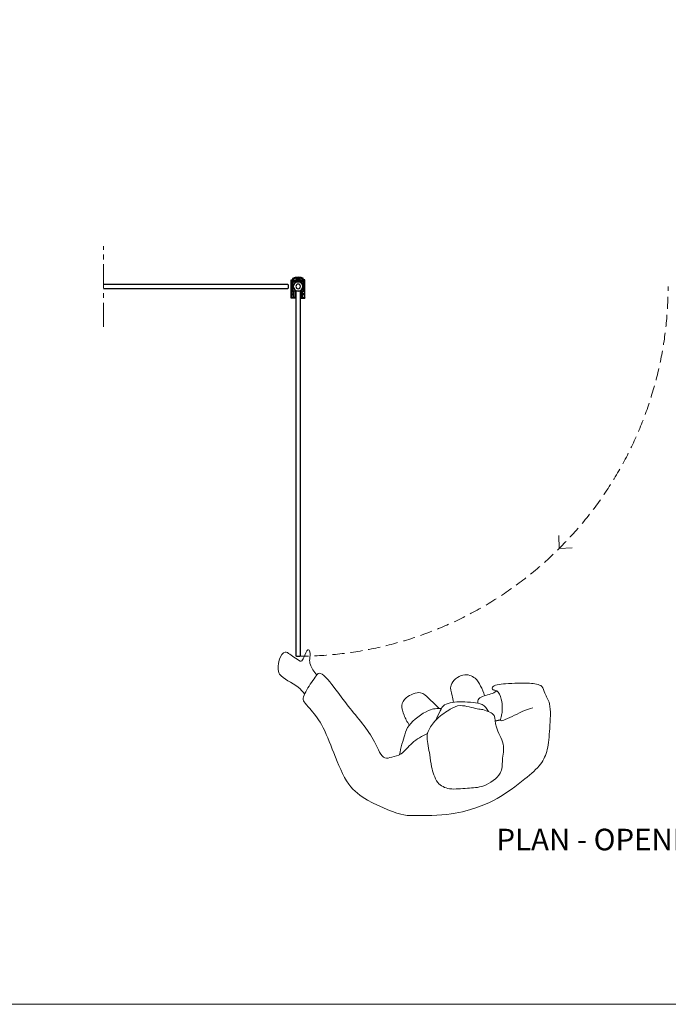
# Model space of a CAD drawing. Units: millimetres. Extents: x -42293 to -20672, y 117949 to 125560.
# Drawn here: x -23890 to -22181, y 118441 to 121036 of the extents above; entities that cross this region are included whole.
import ezdxf

# ---------------------------------------------------------------- set-up
doc = ezdxf.new("R2010")
doc.units = ezdxf.units.MM
for name, pattern in [('CENTERX2', [20.32, 12.7, -2.54, 2.54, -2.54]), ('SLD-Continua', [0]), ('TRAZOS2', [9.525, 6.35, -3.175])]:
    doc.linetypes.add(name, pattern=pattern)
doc.layers.get('0').update_dxf_attribs({"lineweight": 5})
doc.layers.add('1r Plano', color=8, linetype='Continuous', lineweight=9)
doc.layers.add('2o Plano', color=8, linetype='Continuous', lineweight=5)
doc.styles.get("Standard").update_dxf_attribs({"font": 'arial.ttf'})

# ---------------------------------------------------------------- blocks, each defined once
blk = doc.blocks.new('mordaza batiente')
at = {"color": 7, "linetype": 'SLD-Continua', "lineweight": 25}
for p, q in [((-18.2, 7.1), (-18.2, 17.7)), ((-17.9, 18), (29.8, 18)), ((-17, 6.8), (-17.9, 6.8)), ((-16.7, 16.2), (-16.7, 9.8)), ((-16.7, 9.8), (-16.6, 9.8)), ((-16.6, 8.2), (-16.7, 8.2)), ((-16.7, 8.2), (-16.7, 7.1)), ((-8.6, 16.5), (-16.4, 16.5)), ((-16.1, 10.3), (-15.6, 12)), ((-16.1, 7.2), (-16.1, 7.8)), ((-15.6, 7), (-15.9, 7)), ((-15.6, 12), (0.1, 12)), ((-15.1, 7.3), (-15.6, 7)), ((-14.6, 7), (-15.1, 7.3)), ((-15.1, 7), (-14.6, 7)), ((-15.1, 7), (-15.1, 6)), ((-10.6, 7), (-14.6, 7)), ((-10, 7.3), (-10.6, 7)), ((-10.6, 7), (-9.5, 7)), ((-9.5, 7), (-10, 7.3)), ((-9.8, 12.8), (-9.8, 13.7)), ((-9.5, 14), (-8.3, 14)), ((-7.1, 12.5), (-9.5, 12.5)), ((-5.5, 7), (-9.5, 7)), ((-8.3, 14), (-8.3, 16.2)), ((-6.8, 16.2), (-6.8, 12.8)), ((28.3, 16.5), (-6.5, 16.5)), ((-5, 7.3), (-5.5, 7)), ((-5.5, 7), (-4.5, 7)), ((-4.5, 7), (-5, 7.3)), ((0, 7), (-4.5, 7)), ((-1.5, 16), (-1.5, 14)), ((25, 16), (-1.5, 16)), ((-1.5, 14), (-1.5, 12)), ((-1.5, 14), (25, 14)), ((-1.5, 12), (0.1, 12)), ((-1.5, 6), (0, 6)), ((0, 11.5), (0, 4.5)), ((12.6, 12.5), (1, 12.5)), ((6.6, 16.5), (5.4, 16)), ((11.2, 6), (11.4, 5.8)), ((24.1, 12.5), (12.6, 12.5)), ((19.7, 16), (18.6, 16.5)), ((18.6, 14), (18.6, 12.5)), ((18.9, 12.5), (18.6, 12.7)), ((23.6, 6), (23.8, 5.8)), ((25.1, 13.5), (25.1, 11.5)), ((26.2, 13.5), (25.1, 13.5)), ((25.1, 0), (25.1, 11.5)), ((26.6, 12.4), (26.6, -12.5)), ((28.6, 13.8), (28.4, 13.8)), ((28.6, 13.4), (28.5, 13.3)), ((28.6, 10.9), (28.6, 16.2)), ((28.6, 13.3), (28.6, 13.8)), ((28.6, 4.7), (28.6, 10.9)), ((28.6, 2.3), (28.6, 4.7)), ((28.6, -2), (28.6, 2.3)), ((29.8, 1.5), (28.6, 1.5)), ((29.8, 10.6), (28.9, 10.6)), ((28.9, 5), (35.3, 5)), ((31.4, 2), (28.9, 2)), ((30.1, 1.6), (30, 2)), ((30.1, 17.7), (30.1, 13.9)), ((30.4, 14.8), (30.1, 14.8)), ((30.1, 11.8), (30.1, 10.9)), ((30.1, 5), (30.1, 10.7)), ((30.1, 2), (30.1, -2)), ((30.4, 13.6), (30.4, 14.8)), ((30.4, 13.6), (33.6, 13.6)), ((32.8, 12.1), (30.4, 12.1)), ((30.4, 5), (30.4, 12.1)), ((31.7, 3.2), (31.7, 2.3)), ((31.8, 2.3), (31.8, -2.3)), ((35.5, 3.5), (32, 3.5)), ((35.7, 5.5), (35.3, 5)), ((35.5, 3.5), (36.1, 2.9)), ((-18.2, -7.1), (-18.2, -17.8)), ((-17, -6.8), (-17.9, -6.8)), ((-17.9, -18.1), (29.8, -18.1)), ((-16.7, -8.3), (-16.7, -7.1)), ((-16.6, -8.3), (-16.7, -8.3)), ((-16.7, -9.9), (-16.6, -9.9)), ((-16.7, -16.3), (-16.7, -9.9)), ((-8.6, -16.6), (-16.4, -16.6)), ((-16.1, -7.8), (-16.1, -7.3)), ((-15.6, -12.1), (-16.1, -10.4)), ((-15.9, -7.1), (-15.6, -7.1)), ((-15.6, -7.1), (-15.1, -7.4)), ((0.1, -12.1), (-15.6, -12.1)), ((-15.1, -7.1), (-15.1, -6.1)), ((-15.1, -7.4), (-14.6, -7.1)), ((-14.6, -7.1), (-15.1, -7.1)), ((-14.6, -7.1), (-10.6, -7.1)), ((-10.6, -7.1), (-10, -7.4)), ((-9.5, -7.1), (-10.6, -7.1)), ((-10, -7.4), (-9.5, -7.1)), ((-9.8, -12.9), (-9.8, -13.8)), ((-9.5, -7.1), (-5.5, -7.1)), ((-7.1, -12.6), (-9.5, -12.6)), ((-9.5, -14.1), (-8.6, -14.1)), ((-8.3, -14.4), (-8.3, -16.3)), ((-6.8, -16.3), (-6.8, -12.9)), ((28.3, -16.6), (-6.5, -16.6)), ((-5.5, -7.1), (-5, -7.4)), ((-4.5, -7.1), (-5.5, -7.1)), ((-5, -7.4), (-4.5, -7.1)), ((-4.5, -7.1), (0, -7.1)), ((0, -6.1), (-1.5, -6.1)), ((-1.5, -12.1), (-1.5, -14.1)), ((-1.5, -12.1), (0.1, -12.1)), ((25, -14.1), (-1.5, -14.1)), ((-1.5, -14.1), (-1.5, -16.1)), ((-1.5, -16.1), (25, -16.1)), ((0, -4.6), (0, -11.6)), ((1, -12.6), (12.6, -12.6)), ((5.4, -16.1), (6.6, -16.6)), ((12.6, -12.6), (24.1, -12.6)), ((18.6, -12.6), (18.6, -14.1)), ((18.6, -16.6), (19.7, -16.1)), ((25.1, -11.6), (25.1, 0)), ((25.1, -11.6), (25.1, -13.6)), ((26.2, -13.6), (25.1, -13.6)), ((28, -14.6), (28.2, -14.9)), ((28.2, -14.9), (28.2, -14.1)), ((28.2, -14.9), (28.5, -14.9)), ((28.5, -14.9), (28.5, -13.3)), ((28.6, -1.5), (29.8, -1.5)), ((28.6, -2), (28.6, -4.8)), ((31.4, -2), (28.6, -2)), ((28.6, -10.9), (28.6, -4.8)), ((28.6, -7.2), (29.4, -5.1)), ((28.6, -10.9), (28.6, -16.3)), ((28.9, -5.1), (35.3, -5.1)), ((29.8, -10.6), (28.9, -10.6)), ((30, -2), (30.1, -1.6)), ((30.1, -11.8), (30.1, -10.9)), ((30.1, -17.8), (30.1, -13.9)), ((32.8, -12.1), (30.4, -12.1)), ((30.4, -13.6), (33.6, -13.6)), ((31.7, -3.2), (31.7, -2.3)), ((35.4, -3.5), (32, -3.5)), ((35.3, -5.1), (35.7, -5.5)), ((36.1, -3.1), (35.4, -3.5))]:
    blk.add_line(p, q, dxfattribs=at)
at = {"color": 7, "linetype": 'SLD-Continua', "lineweight": 25, "flags": 128}
for points in [[(25.1, 12.3), (24, 13.3), (23.1, 14)], [(9, -16.1), (9.3, -16.3), (9.7, -16.6)], [(9.1, -16.1), (9.3, -16.3), (9.7, -16.6)], [(15.5, -16.6), (16.1, -16.2), (16.2, -16.1)], [(15.6, -16.6), (16.1, -16.2), (16.2, -16.1)], [(23.1, -14.1), (24.2, -13.2), (25.1, -12.3)]]:
    blk.add_lwpolyline(points, dxfattribs=at)
at = {"color": 7, "linetype": 'SLD-Continua', "lineweight": 25}
for radius in [12.6, 6.03]:
    blk.add_circle((12.6, 0), radius, dxfattribs=at)
for centre, radius, start, end in [((-17.9, 17.7), 0.301, 90, 180), ((-17.9, 7.1), 0.301, 180, 270), ((-17, 7.1), 0.301, 270, 0), ((-16.4, 16.2), 0.301, 90, 180), ((-16.6, 9), 0.804, 270, 90), ((-15.9, 10.3), 0.201, 165, 253.5164), ((-15.9, 7.8), 0.201, 105.673, 180), ((-15.9, 7.2), 0.201, 180, 270), ((-16.2, 9), 1.11, 285.673, 73.5164), ((-9.5, 13.7), 0.301, 90, 180), ((-9.5, 12.8), 0.301, 180, 270), ((-8.6, 16.2), 0.301, 0, 90), ((-7.1, 12.8), 0.301, 270, 0), ((-6.5, 16.2), 0.301, 90, 180), ((1, 11.5), 1, 90, 180), ((24.1, 11.5), 1, 0, 90), ((25, 12.4), 3.62, 0, 90), ((25, 12.4), 1.61, 0, 90), ((28.3, 16.2), 0.301, 0, 90), ((28.9, 10.9), 0.301, 180, 270), ((28.9, 4.7), 0.301, 90, 180), ((28.9, 2.3), 0.301, 180, 270), ((29.8, 17.7), 0.301, 0, 90), ((29.8, 10.9), 0.301, 270, 0), ((29.8, 1.8), 0.301, 270, 0), ((30.4, 13.9), 0.301, 180, 270), ((30.4, 11.8), 0.301, 90, 180), ((31.4, 2.3), 0.301, 270, 0), ((32, 3.2), 0.301, 90, 180), ((32.8, 11.8), 0.301, 30.531, 90), ((12.8, 0), 23.5, 13.5319, 30.531), ((33.6, 13.3), 0.301, 32.5454, 90), ((12.8, 0), 25.1, 327.4546, 32.5454), ((12.8, 0), 23.5, 352.6189, 7.1586), ((-17.9, -7.1), 0.301, 90, 180), ((-17.9, -17.8), 0.301, 180, 270), ((-17, -7.1), 0.301, 0, 90), ((-16.4, -16.3), 0.301, 180, 270), ((-16.6, -9.1), 0.804, 270, 90), ((-15.9, -7.3), 0.201, 90, 180), ((-15.9, -7.8), 0.201, 180, 254.327), ((-15.9, -10.3), 0.201, 106.4836, 195), ((-16.2, -9.1), 1.11, 286.4836, 74.327), ((-9.5, -12.9), 0.301, 90, 180), ((-9.5, -13.8), 0.301, 180, 270), ((-8.6, -14.4), 0.301, 0, 90), ((-8.6, -16.3), 0.301, 270, 0), ((-7.1, -12.9), 0.301, 0, 90), ((-6.5, -16.3), 0.301, 180, 270), ((1, -11.6), 1, 180, 270), ((24.1, -11.6), 1, 270, 0), ((25, -12.5), 3.62, 270, 0), ((25, -12.5), 1.61, 270, 0), ((28.3, -16.3), 0.301, 270, 0), ((28.9, -4.8), 0.301, 180, 270), ((28.9, -10.9), 0.301, 90, 180), ((29.8, -1.8), 0.301, 0, 90), ((29.8, -10.9), 0.301, 0, 90), ((29.8, -17.8), 0.301, 270, 0), ((30.4, -11.8), 0.301, 180, 270), ((30.4, -13.9), 0.301, 90, 180), ((31.4, -2.3), 0.301, 0, 90), ((32, -3.2), 0.301, 180, 270), ((32.8, -11.8), 0.301, 270, 329.469), ((12.8, 0), 23.5, 329.469, 346.6567), ((33.6, -13.3), 0.301, 270, 327.4546)]:
    blk.add_arc(centre, radius, start, end, dxfattribs=at)
for points, knots in [([(13.8, 5.8), (13.8, 5.8), (13.9, 5.9), (13.9, 5.9), (14, 6)], [0, 0, 0, 0, 0.502998, 1, 1, 1, 1]), ([(14, 6), (14, 5.9), (14.1, 5.9), (14.1, 5.8), (14.2, 5.8)], [0, 0, 0, 0, 0.499851, 1, 1, 1, 1]), ([(17.4, 11.5), (17.4, 11.5), (17.3, 11.6), (17.2, 11.7), (17.2, 11.7)], [0, 0, 0, 0, 0.484662, 1, 1, 1, 1]), ([(23.4, 5.8), (23.5, 5.8), (23.5, 5.9), (23.6, 5.9), (23.6, 6)], [0, 0, 0, 0, 0.502847, 1, 1, 1, 1]), ([(25.1, 11.6), (25.1, 11.6), (25.1, 11.6), (25.1, 11.6), (25.1, 11.6)], [0, 0, 0, 0, 0.157756, 1, 1, 1, 1]), ([(31.7, 2.5), (31.7, 2.5), (31.7, 2.5), (31.8, 2.5), (31.8, 2.4), (31.8, 2.3), (31.8, 2.3)], [0, 0, 0, 0, 0.090829, 0.409489, 0.73215, 1, 1, 1, 1]), ([(23.6, -6.1), (23.6, -6.1), (23.5, -6), (23.5, -5.9), (23.4, -5.9)], [0, 0, 0, 0, 0.500146, 1, 1, 1, 1]), ([(25.1, -11.7), (25.1, -11.7), (25.1, -11.7), (25.1, -11.7), (25.1, -11.7)], [0, 0, 0, 0, 0.945331, 1, 1, 1, 1]), ([(31.8, -2.3), (31.8, -2.3), (31.8, -2.4), (31.8, -2.5), (31.7, -2.5), (31.7, -2.6), (31.7, -2.6), (31.7, -2.6)], [0, 0, 0, 0, 0.08264, 0.412534, 0.740714, 0.948275, 1, 1, 1, 1])]:
    blk.add_open_spline(points, degree=3, knots=knots, dxfattribs=at)
blk = doc.blocks.new('pa17-20')
for points, knots in [([(3.5735, 3.0938), (3.5896, 3.0941), (3.6225, 3.0973), (3.658, 3.1178), (3.685, 3.1112), (3.7113, 3.1084), (3.707, 3.0604), (3.7178, 2.9988), (3.7348, 2.9419), (3.7466, 2.8777), (3.7615, 2.8244), (3.7781, 2.8345), (3.7954, 2.8438), (3.833, 2.8679), (3.8361, 2.8833), (3.827, 2.9073), (3.8144, 2.9588), (3.8199, 3.0386), (3.8246, 3.1326), (3.785, 3.2019), (3.7262, 3.2619), (3.7038, 3.2718), (3.6151, 3.3148), (3.5405, 3.3259), (3.479, 3.3299), (3.3908, 3.3109), (3.3361, 3.2946), (3.3014, 3.2653), (3.2765, 3.2168), (3.244, 3.1591), (3.2504, 3.1276), (3.2437, 3.1038), (3.2764, 3.0826), (3.3277, 3.0612), (3.3685, 3.0485), (3.3705, 3.0628), (3.3577, 3.0665), (3.3581, 3.0937), (3.3666, 3.1151), (3.3733, 3.1286), (3.3809, 3.1363), (3.3872, 3.1456), (3.37, 3.145), (3.345, 3.1469), (3.3165, 3.1443), (3.3011, 3.1468), (3.2936, 3.1483)], [0.050248, 0.050248, 0.050248, 0.050248, 0.403062, 0.751144, 1.036704, 1.298421, 1.803575, 2.231218, 2.662755, 3.107293, 3.625775, 3.822733, 4.087363, 4.4443, 4.644093, 4.908442, 5.301902, 5.795046, 6.328886, 6.800727, 7.656956, 7.915417, 8.454011, 8.936459, 9.363701, 9.881143, 10.293645, 10.646783, 11.055654, 11.495355, 11.79646, 12.0412, 12.357352, 12.78929, 13.115258, 13.26165, 13.43667, 13.706166, 13.975822, 14.183957, 14.368967, 14.513239, 14.702576, 14.987632, 15.279854, 15.542048, 15.542048, 15.542048, 15.542048]), ([(3.4153, 3.0975), (3.4107, 3.1009), (3.4009, 3.1109), (3.3908, 3.1242), (3.4067, 3.1551), (3.3977, 3.2038), (3.4252, 3.2392), (3.4379, 3.2747), (3.4987, 3.2861), (3.5368, 3.2685), (3.5833, 3.2541), (3.6082, 3.2245), (3.6013, 3.1766), (3.5912, 3.1494), (3.5815, 3.1016), (3.5666, 3.0856), (3.5339, 3.0662), (3.4927, 3.061), (3.4634, 3.0578), (3.4286, 3.0909), (3.4193, 3.0946), (3.4153, 3.0975)], [0, 0, 0, 0, 0.236284, 0.439482, 0.737448, 1.108823, 1.45779, 1.77381, 2.168314, 2.521374, 2.888425, 3.205822, 3.561504, 3.864713, 4.227738, 4.475048, 4.798829, 5.143427, 5.430748, 5.787358, 5.99532, 5.99532, 5.99532, 5.99532]), ([(3.4038, 3.1082), (3.4041, 3.1001), (3.4082, 3.0827), (3.4319, 3.0692), (3.4559, 3.0547), (3.5023, 3.0384), (3.5181, 3.0545), (3.5327, 3.0647), (3.5388, 3.0711)], [0, 0, 0, 0, 0.263325, 0.531102, 0.82712, 1.185756, 1.424603, 1.700074, 1.700074, 1.700074, 1.700074]), ([(3.513, 3.0493), (3.5233, 3.0446), (3.5439, 3.0345), (3.6127, 3.0513), (3.6284, 3.0716), (3.6541, 3.0989), (3.6639, 3.1142)], [0, 0, 0, 0, 0.310241, 0.73812, 1.014222, 1.406381, 1.406381, 1.406381, 1.406381]), ([(3.3613, 3.0681), (3.3679, 3.0692), (3.3805, 3.0699), (3.4109, 3.0618), (3.4187, 3.0723), (3.42, 3.0764)], [0, 0, 0, 0, 0.2455729, 0.6664405, 0.8521225, 0.8521225, 0.8521225, 0.8521225]), ([(3.3959, 3.0663), (3.3945, 3.0569), (3.394, 3.0364), (3.3959, 3.0132), (3.4223, 2.9851), (3.4705, 2.9995), (3.4715, 3.0261), (3.476, 3.0419), (3.4776, 3.0478)], [0.169472, 0.169472, 0.169472, 0.169472, 0.690136, 1.259844, 1.915607, 2.643273, 3.247688, 3.595453, 3.595453, 3.595453, 3.595453]), ([(3.5181, 3.047), (3.5224, 3.0345), (3.5338, 3.0104), (3.5406, 2.9835), (3.5869, 2.9813), (3.6073, 2.9972), (3.6105, 3.0241), (3.61, 3.0434), (3.6083, 3.054)], [0.17276, 0.17276, 0.17276, 0.17276, 0.795579, 1.382892, 2.100331, 2.653205, 3.239584, 3.795201, 3.795201, 3.795201, 3.795201]), ([(3.7744, 2.8321), (3.7787, 2.8225), (3.7805, 2.8003), (3.7751, 2.7867), (3.764, 2.7714), (3.7674, 2.7564), (3.786, 2.7762), (3.7985, 2.7866), (3.807, 2.7679), (3.8168, 2.7539), (3.8246, 2.7373), (3.8498, 2.7532), (3.8596, 2.7732), (3.8686, 2.796), (3.8327, 2.8329), (3.8272, 2.857), (3.825, 2.8646)], [0, 0, 0, 0, 0.30753, 0.519756, 0.755777, 0.909972, 1.162956, 1.328072, 1.559294, 1.772045, 1.972824, 2.237966, 2.506672, 2.749791, 3.333629, 3.598715, 3.598715, 3.598715, 3.598715])]:
    blk.add_open_spline(points, degree=3, knots=knots)
blk.add_open_spline([(3.384, 3.1414), (3.3922, 3.1398), (3.3978, 3.1382)], degree=2)

msp = doc.modelspace()

# ---------------------------------------------------------------- linework, layer by layer
at = {"color": 1}
msp.add_lwpolyline([(-28740.2, 124123.1), (-20672.1, 124123.1), (-20672.1, 118440.6), (-28740.2, 118440.6)], close=True, dxfattribs=at)
at = {"color": 7, "linetype": 'SLD-Continua', "lineweight": 25}
msp.add_lwpolyline([(-23669.3, 120338.8), (-23184.8, 120338.8), (-23182.8, 120337.3), (-23182.8, 120328.2), (-23184.8, 120326.7), (-23669.3, 120326.7)], dxfattribs=at)
msp.add_lwpolyline([(-23161.2, 120320.2), (-23162.7, 120318.7), (-23162.7, 119359.5), (-23161.2, 119358), (-23152.2, 119358), (-23150.7, 119359.5), (-23150.7, 120318.7), (-23152.2, 120320.2)], close=True, dxfattribs=at)
at = {"color": 251, "true_color": 0x636466}
msp.add_lwpolyline([(-22434.8, 119644.2), (-22469, 119641.9), (-22469, 119641.9), (-22469.5, 119676.2)], dxfattribs=at)
at = {"layer": '2o Plano', "linetype": 'CENTERX2', "ltscale": 5}
msp.add_line((-23669.3, 120226.2), (-23669.3, 120439.3), dxfattribs=at)
at = {"layer": '2o Plano', "linetype": 'TRAZOS2', "ltscale": 5}
msp.add_arc((-23156.7, 120332.7), 974.7, 269.7336, 0, dxfattribs=at)

# ---------------------------------------------------------------- block references
at = {"xscale": -1, "rotation": 270}
msp.add_blockref('mordaza batiente', (-23156.7, 120320.2), dxfattribs=at)
at = {"layer": '1r Plano', "xscale": 1000, "yscale": 1000, "zscale": 1000, "rotation": 204.5888461530926}
msp.add_blockref('pa17-20', (-20853.6, 123455), dxfattribs=at)

# ---------------------------------------------------------------- texts
at = {"insert": (-21694.8, 118903.4), "char_height": 568.54, "width": 2285.152, "attachment_point": 3}
msp.add_mtext('{\\H0.1x;PLAN - OPENED POSITION }', dxfattribs=at)

doc.saveas('drawing.dxf')
